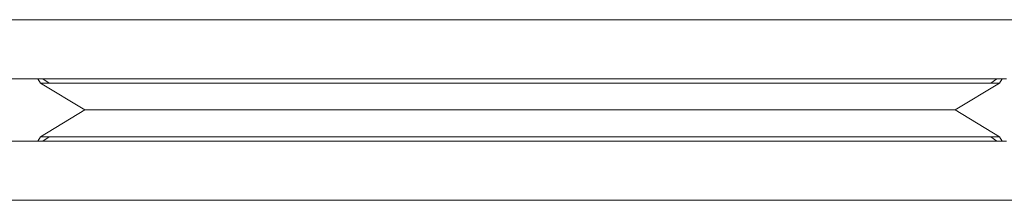
# Model space of a CAD drawing. Units: millimetres. Extents: x 967 to 9201, y -1548 to 1669.
# Drawn here: x 7790 to 8228, y 890 to 970 of the extents above; entities that cross this region are included whole.
import ezdxf

# ---------------------------------------------------------------- set-up
doc = ezdxf.new("R2010")
doc.units = ezdxf.units.MM
doc.layers.add('1', color=7, linetype='Continuous', true_color=0xffffff)

msp = doc.modelspace()

# ---------------------------------------------------------------- linework, layer by layer
at = {"layer": '1', "color": 18, "linetype": 'Continuous', "lineweight": 13}
for p, q in [((7881.417739, 970.396791), (7768.2495, 970.396791)), ((7881.417739, 970.396791), (7886.424052, 970.396791)), ((8012.190807, 970.396791), (7886.424052, 970.396791)), ((8137.958514, 970.396791), (8012.190807, 970.396791)), ((8142.964351, 970.396791), (8137.958514, 970.396791)), ((8142.964351, 970.396791), (8256.133067, 970.396791)), ((7795.691478, 944.144045), (7740.523803, 944.144045)), ((7795.691478, 944.144045), (7820.507514, 944.144045)), ((7798.831928, 942.128931), (7797.610427, 944.144045)), ((7802.633273, 942.128931), (7798.831928, 942.128931)), ((7818.49097, 930.271064), (7798.831928, 942.128931)), ((7802.633273, 942.128931), (7799.928014, 944.144045)), ((7802.633273, 942.128931), (7815.073001, 942.128931)), ((7823.178756, 942.128931), (7815.073001, 942.128931)), ((7899.371135, 944.144045), (7820.507514, 944.144045)), ((7861.323344, 942.128931), (7823.178756, 942.128931)), ((7861.323344, 942.128931), (7869.395721, 942.128931)), ((7869.395721, 942.128931), (7930.54198, 942.128931)), ((7899.371135, 944.144045), (7912.847984, 944.144045)), ((8012.190807, 944.144045), (7912.847984, 944.144045)), ((7930.54198, 942.128931), (7935.293662, 942.128931)), ((8012.190807, 942.128931), (7935.293662, 942.128931)), ((8111.534107, 944.144045), (8012.190807, 944.144045)), ((8089.088428, 942.128931), (8012.190807, 942.128931)), ((8093.840587, 942.128931), (8089.088428, 942.128931)), ((8093.840587, 942.128931), (8154.986369, 942.128931)), ((8125.011432, 944.144045), (8111.534107, 944.144045)), ((8125.011432, 944.144045), (8203.874576, 944.144045)), ((8154.986369, 942.128931), (8163.059222, 942.128931)), ((8163.059222, 942.128931), (8201.203334, 942.128931)), ((8209.309566, 942.128931), (8201.203334, 942.128931)), ((8228.691089, 944.144045), (8203.874576, 944.144045)), ((8205.891597, 930.271064), (8225.550639, 942.128931)), ((8209.309566, 942.128931), (8221.749294, 942.128931)), ((8221.749294, 942.128931), (8224.454553, 944.144045)), ((8221.749294, 942.128931), (8225.550639, 942.128931)), ((8225.550639, 942.128931), (8226.772015, 944.144045)), ((7818.49097, 930.271064), (7798.831928, 918.413077)), ((7826.84325, 930.271064), (7818.49097, 930.271064)), ((7818.49097, 930.271064), (7826.84325, 930.271064)), ((7833.235252, 930.271064), (7826.84325, 930.271064)), ((7826.84325, 930.271064), (7833.235252, 930.271064)), ((7833.235252, 930.271064), (7861.836898, 930.271064)), ((7833.235252, 930.271064), (7861.836898, 930.271064)), ((7861.836898, 930.271064), (7875.224101, 930.271064)), ((7861.836898, 930.271064), (7875.224101, 930.271064)), ((7891.763198, 930.271064), (7875.224101, 930.271064)), ((7891.763198, 930.271064), (7875.224101, 930.271064)), ((7932.321536, 930.271064), (7891.763198, 930.271064)), ((7932.321536, 930.271064), (7891.763198, 930.271064)), ((7938.06504, 930.271064), (7932.321536, 930.271064)), ((7932.321536, 930.271064), (7938.06504, 930.271064)), ((8012.190807, 930.271064), (7938.06504, 930.271064)), ((8012.190807, 930.271064), (7938.06504, 930.271064)), ((8012.190807, 930.271064), (8086.31705, 930.271064)), ((8012.190807, 930.271064), (8086.31705, 930.271064)), ((8092.061031, 930.271064), (8086.31705, 930.271064)), ((8092.061031, 930.271064), (8086.31705, 930.271064)), ((8092.061031, 930.271064), (8132.618892, 930.271064)), ((8092.061031, 930.271064), (8132.618892, 930.271064)), ((8132.618892, 930.271064), (8149.158466, 930.271064)), ((8132.618892, 930.271064), (8149.158466, 930.271064)), ((8162.545192, 930.271064), (8149.158466, 930.271064)), ((8162.545192, 930.271064), (8149.158466, 930.271064)), ((8191.146838, 930.271064), (8162.545192, 930.271064)), ((8191.146838, 930.271064), (8162.545192, 930.271064)), ((8197.539317, 930.271064), (8191.146838, 930.271064)), ((8191.146838, 930.271064), (8197.539317, 930.271064)), ((8205.891597, 930.271064), (8197.539317, 930.271064)), ((8197.539317, 930.271064), (8205.891597, 930.271064)), ((8205.891597, 930.271064), (8225.550639, 918.413077)), ((7795.691478, 916.397963), (7740.523803, 916.397963)), ((7795.691478, 916.397963), (7820.507514, 916.397963)), ((7798.831928, 918.413077), (7797.610427, 916.397963)), ((7802.633273, 918.413077), (7798.831928, 918.413077)), ((7802.633273, 918.413077), (7799.928014, 916.397963)), ((7815.073001, 918.413077), (7802.633273, 918.413077)), ((7815.073001, 918.413077), (7823.178756, 918.413077)), ((7899.371135, 916.397963), (7820.507514, 916.397963)), ((7861.323344, 918.413077), (7823.178756, 918.413077)), ((7869.395721, 918.413077), (7861.323344, 918.413077)), ((7930.54198, 918.413077), (7869.395721, 918.413077)), ((7899.371135, 916.397963), (7912.847984, 916.397963)), ((7912.847984, 916.397963), (8012.190807, 916.397963)), ((7930.54198, 918.413077), (7935.293662, 918.413077)), ((7935.293662, 918.413077), (8012.190807, 918.413077)), ((8012.190807, 918.413077), (8089.088428, 918.413077)), ((8012.190807, 916.397963), (8111.534107, 916.397963)), ((8093.840587, 918.413077), (8089.088428, 918.413077)), ((8093.840587, 918.413077), (8154.986369, 918.413077)), ((8125.011432, 916.397963), (8111.534107, 916.397963)), ((8125.011432, 916.397963), (8203.874576, 916.397963)), ((8163.059222, 918.413077), (8154.986369, 918.413077)), ((8163.059222, 918.413077), (8201.203334, 918.413077)), ((8201.203334, 918.413077), (8209.309566, 918.413077)), ((8228.691089, 916.397963), (8203.874576, 916.397963)), ((8221.749294, 918.413077), (8209.309566, 918.413077)), ((8221.749294, 918.413077), (8224.454553, 916.397963)), ((8225.550639, 918.413077), (8221.749294, 918.413077)), ((8225.550639, 918.413077), (8226.772015, 916.397963)), ((7881.417739, 890.145217), (7768.2495, 890.145217)), ((7881.417739, 890.145217), (7886.424052, 890.145217)), ((7886.424052, 890.145217), (8012.190807, 890.145217)), ((8012.190807, 890.145217), (8137.958514, 890.145217)), ((8142.964351, 890.145217), (8137.958514, 890.145217)), ((8142.964351, 890.145217), (8256.133067, 890.145217))]:
    msp.add_line(p, q, dxfattribs=at)

doc.saveas('drawing.dxf')
